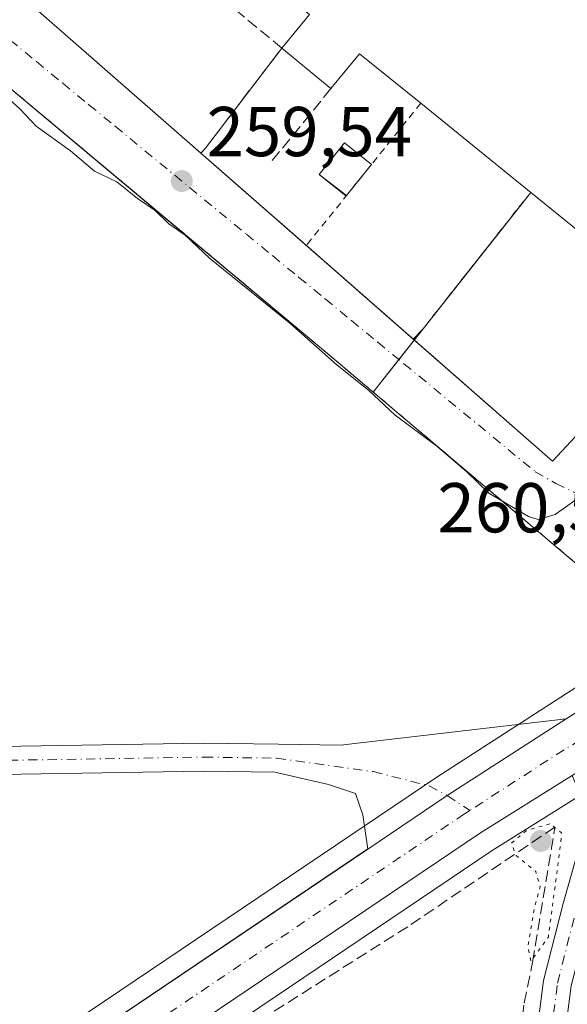
# Model space of a CAD drawing. Units: metres. Extents: x 629530 to 632986, y 4641707 to 4644091.
# Drawn here: x 630041 to 630119, y 4641978 to 4642118 of the extents above; entities that cross this region are included whole.
import ezdxf

# ---------------------------------------------------------------- set-up
doc = ezdxf.new("R2010")
doc.units = ezdxf.units.M
doc.header["$MEASUREMENT"] = 0
for name, pattern in [('DGN Style 2', [1.6480167562047852, 0.988810053722871, -0.6592067024819142]), ('DGN Style 3', [2.307223458686699, 1.648016756204785, -0.6592067024819142]), ('DGN Style 4', [2.6384748266838614, 1.318413404963828, -0.6592067024819142, 0.001648016756204785, -0.6592067024819142]), ('DGN Style 5', [1.1536117293433497, 0.4944050268614355, -0.6592067024819142])]:
    doc.linetypes.add(name, pattern=pattern)
for name, color, linetype, lineweight in [('Carretera de calzada única Cxs', 7, 'Continuous', 13), ('Carretera de calzada única eje', 7, 'DGN Style 4', 0), ('Corriente artificial lineal', 4, 'DGN Style 3', 13), ('Cultivos herbáceos CxS', 92, 'Continuous', 0), ('Cultivos leñosos CxS', 92, 'Continuous', 0), ('Curva de nivel normal', 30, 'Continuous', 0), ('Curva de nivel normal depresión', 30, 'DGN Style 5', 0), ('Edificación industrial Cxs', 135, 'Continuous', 13), ('Edificación ligera', 1, 'Continuous', 0), ('Edificación ligera Cxs', 1, 'Continuous', 0), ('Explanada', 7, 'Continuous', 0), ('Explanada Cxs', 7, 'Continuous', 0), ('Muro lineal', 1, 'DGN Style 3', 13), ('Núcleo urbano CxS', 7, 'Continuous', 0), ('Pista no pavimentada Cxs', 111, 'Continuous', 0), ('Pista no pavimentada eje', 91, 'DGN Style 4', 0), ('Punto de cota en terreno', 7, 'Continuous', 0), ('Recinto industrial CxS', 135, 'Continuous', 0), ('Rótulo de punto de cota en terreno', 7, 'Continuous', 0), ('Valla', 7, 'DGN Style 2', 0), ('Vía urbana Cxs', 4, 'Continuous', 0), ('Vía urbana eje', 4, 'DGN Style 4', 0)]:
    doc.layers.add(name, color=color, linetype=linetype, lineweight=lineweight)
doc.styles.add('Style-Arial', font='txt')

# ---------------------------------------------------------------- blocks, each defined once
blk = doc.blocks.new('*U13')
at = {"layer": 'Cultivos herbáceos CxS', "color": 92, "linetype": 'Continuous', "lineweight": 0}
for points in [[(630255.8595000004, 4642079.5667, 263.4976000000024), (630222.9512999998, 4642070.7171, 261.9728999999934), (630222.8157000003, 4642070.677300001, 261.9692000000068), (630211.7858999996, 4642067.147299999, 261.5271999999969), (630211.6705, 4642067.107899999, 261.5268000000069), (630199.6467000004, 4642062.6965, 261.2078000000038), (630199.5453000005, 4642062.657099999, 261.1998000000021), (630187.6551000001, 4642057.797300001, 260.8380999999936), (630187.5834999997, 4642057.766899999, 260.834799999997), (630176.9534999998, 4642053.096700001, 260.7543000000005), (630176.8185000002, 4642053.033500001, 260.7532000000065), (630176.0642999997, 4642052.656300001, 260.7520999999979), (630140.8205000004, 4642035.2293, 260.8273999999947), (630140.6398999998, 4642035.132099999, 260.8285999999935), (630137.6239, 4642033.358700001, 260.8503000000055), (630124.6579, 4642025.791099999, 260.5102000000043), (630124.5444999998, 4642025.7215, 260.5083000000013), (630100.2591000004, 4642010.0647, 260.7373999999982), (630085.8537, 4642000.357899999, 261.0497000000032), (630013.5740999999, 4641951.6481, 261.5999000000011)], [(630029.0394000001, 4642116.794700001, 259.8742999999959), (630059.6224999997, 4642091.223200001, 259.938599999994), (630084.7301000003, 4642070.2301, 259.9719000000041), (630091.2196000004, 4642064.747, 260.0032000000065), (630098.3000999996, 4642073.7601, 259.5953000000009), (630113.5701000001, 4642093.120100001, 259.4655000000057), (630133.4800000006, 4642076.99, 259.7241999999969), (630137.4199999999, 4642081.99, 259.6429999999964), (630155.2800000003, 4642104.800000001, 259.5310000000027), (630180.3899999997, 4642084.869999999, 259.3742000000057), (630222.8416999998, 4642139.808, 259.2568000000028), (630223.6699999999, 4642140.880000001, 259.2241999999969), (630179.3200000003, 4642176.67, 259.1316999999981), (630172.9400000004, 4642181.84, 259.1082000000025), (630147.9400000004, 4642201.92, 258.9841000000015), (630146.9655999999, 4642202.702500001, 258.9716999999946), (630139.5099999999, 4642208.689999999, 258.9465999999957), (630117.6699999999, 4642226.460000001, 258.9073000000063), (630094.2800000003, 4642245.029999999, 258.8984999999957), (630070.8300999999, 4642263.670100001, 258.9000999999989), (630062.8556000004, 4642270.1283, 258.8806999999942), (630046.5300000003, 4642283.350000001, 258.9986999999965), (630039.7677999996, 4642274.751700001, 259.0437999999995)]]:
    blk.add_polyline3d(points, dxfattribs=at)
blk = doc.blocks.new('5PATER')
at = {"layer": 'Cultivos leñosos CxS', "linetype": 'Continuous', "lineweight": 0}
h = blk.add_hatch(color=51, dxfattribs=at)
edge = h.paths.add_edge_path()
edge.add_ellipse((0, 0), major_axis=(-0.1095731443231308, -0.1110710700762829), ratio=0.9994222409660322, start_angle=0, end_angle=360)
blk = doc.blocks.new('*U28')
at = {"layer": 'Vía urbana Cxs', "color": 4, "linetype": 'Continuous', "lineweight": 0}
blk.add_polyline3d([(630036.1201, 4642125.460100001, 260.7498000000051), (630081.7301000003, 4642085.5801, 259.6521000000066), (630116.6462000003, 4642054.9332, 259.9882000000071), (630120.6149000004, 4642059.1666, 260.0486999999994), (630127.7587000001, 4642062.870800001, 260.059699999998), (630136.2253999999, 4642061.547800001, 259.9817000000039), (630141.5170999998, 4642058.108300001, 260.1025999999983), (630143.8982999995, 4642052.816600001, 260.334400000007), (630145.4857999999, 4642050.964500001, 260.3834000000061), (630150.6901000004, 4642050.7501, 260.2902000000031), (630147.4890999999, 4642047.526799999, 260.4989999999962), (630141.6123000003, 4642041.608899999, 260.6931999999942), (630138.4035, 4642036.795600001, 260.8190000000032), (630135.2622999996, 4642032.083699999, 260.9005999999936), (630134.1624999996, 4642027.864900001, 260.8902999999991), (630131.4101, 4642030.800100001, 260.9562000000006), (630129.0301000001, 4642032.800100001, 261.1373000000021), (630091.2196000004, 4642064.747, 260.241200000004), (630084.7301000003, 4642070.2301, 260.2982999999949), (629995.3300999999, 4642144.9801, 260.2209000000003)], dxfattribs=at)
blk = doc.blocks.new('*U62')
at = {"layer": 'Explanada Cxs', "color": 7, "linetype": 'Continuous', "lineweight": 0}
blk.add_polyline3d([(630078.2401999999, 4642113.620100001, 261.9358000000066), (630085.2200999996, 4642107.850099999, 261.1343999999954), (630089.2901, 4642112.800100001, 266.0406999999978), (630097.9600999998, 4642105.780099999, 264.0828000000038), (630107.0547000002, 4642098.404200001, 265.3439000000071), (630113.5702000001, 4642093.120100001, 264.7393000000012), (630107.0546000004, 4642084.859300001, 259.8411000000052), (630098.3002000004, 4642073.7601, 259.8286999999983), (630096.8982999995, 4642072.266600001, 259.8442000000068), (630084.5714999996, 4642083.086100001, 259.6346000000049), (630072.4155000001, 4642093.724500001, 259.4192999999942), (630066.7334000003, 4642098.6928, 259.6420999999973), (630067.3901000004, 4642099.380100001, 259.6520000000019)], close=True, dxfattribs=at)
blk.add_3dface([(630083.5248999996, 4642095.668299999, 259.2338000000018), (630087.4484999999, 4642092.697100001, 259.3423000000039), (630090.9643000001, 4642097.073000001, 259.2626000000019), (630087.1292000003, 4642100.154300001, 259.145199999999)], dxfattribs=at)

msp = doc.modelspace()

# ---------------------------------------------------------------- linework, layer by layer
at = {"layer": 'Carretera de calzada única Cxs', "color": 7, "linetype": 'Continuous', "lineweight": 13, "extrusion": (0.02018731637967313, -0.04165446217273609, 0.9989281145500346), "elevation": -180379.8457477527, "flags": 128}
msp.add_lwpolyline([(2591512.728481274, 3898321.264310157), (2591521.636193526, 3898322.353134347), (2591530.862874946, 3898323.066054946)], dxfattribs=at)
at = {"layer": 'Carretera de calzada única Cxs', "color": 7, "linetype": 'Continuous', "lineweight": 13, "extrusion": (-0.1322601391511622, 0.2113438409663987, 0.9684219310183371), "elevation": 897974.9787069339, "flags": 128}
msp.add_lwpolyline([(-2996689.757081063, -3486957.875832013), (-2996669.650391967, -3486957.593460568), (-2996656.0860732, -3486957.119766424)], dxfattribs=at)
at = {"layer": 'Carretera de calzada única Cxs', "color": 7, "linetype": 'Continuous', "lineweight": 13, "extrusion": (-0.5574786416449361, 0.8278867510363076, 0.06181497851058412), "elevation": 3491804.349727242, "flags": 128}
msp.add_lwpolyline([(-3115000.033343473, -215994.3463058461), (-3115049.199381034, -215995.8669138179), (-3115154.158357739, -215996.0369852751), (-3115219.463988623, -215996.3501119215), (-3115233.498061357, -215996.4527134213), (-3115283.299654061, -215996.8642314453), (-3115326.461351121, -215997.0935542703), (-3115417.172542685, -215997.8829692706)], dxfattribs=at)
at = {"layer": 'Carretera de calzada única Cxs', "color": 7, "linetype": 'Continuous', "lineweight": 13}
for points in [[(630015.2500999998, 4641949.1601, 261.7842999999993), (630090.4742000002, 4641999.853700001, 260.9953999999998), (630101.7292999999, 4642007.438300001, 260.8772999999928), (630118.6284999996, 4642018.3365, 260.8068999999959), (630126.1700999998, 4642023.200099999, 260.8573000000033), (630134.1624999996, 4642027.864900001, 260.8902999999991), (630139.1401000004, 4642030.770099999, 260.8990999999951), (630142.1501000002, 4642032.540100001, 260.9376000000047), (630158.8236999996, 4642040.784600001, 260.9389999999985), (630162.2459000006, 4642042.476700001, 260.9964000000036), (630177.1201, 4642050.0001, 261.0758999999962), (630178.1601, 4642050.350099999, 261.1312999999937), (630188.7901, 4642055.020099999, 261.5126000000019), (630200.6801000005, 4642059.880100001, 262.2802999999985), (630212.7001, 4642064.290100001, 264.1793999999936), (630223.7301000003, 4642067.8201, 264.249100000001), (630256.6401000004, 4642076.670100001, 265.7863999999972)], [(630234.4101, 4642063.890100001, 264.4979000000022), (630211.4501, 4642056.8101, 262.9701000000059), (630191.6700999998, 4642048.890100001, 261.5994000000064), (630180.3000999996, 4642043.4301, 261.2847000000039), (630158.8300999999, 4642032.7401, 260.7157000000007), (630145.0131000001, 4642025.2159, 260.688599999994), (630138.4707000004, 4642021.653100001, 260.6739999999991), (630131.8217000002, 4642018.090100001, 260.6631999999955), (630127.0159, 4642015.030099999, 260.6751999999979), (630119.4413999999, 4642010.284, 260.7140000000072), (630106.4600999998, 4642002.1501, 261.5369999999967), (630019.9301000005, 4641943.8301, 262.1101999999955)], [(630119.4414999997, 4642010.2839, 260.7140000000072), (630106.4600999998, 4642002.1501, 261.5369999999967), (630019.9301000005, 4641943.8301, 262.1101999999955), (629984.1201, 4641919.720100001, 262.4752000000008), (629877.0201000003, 4641847.5601, 262.9912999999942), (629790.0000999998, 4641788.890100001, 263.1055999999954), (629771.0301000001, 4641776.0601, 263.207699999999), (629690.3000999996, 4641721.4801, 263.8632999999973), (629685.4801000003, 4641716.720100001, 263.8708999999944), (629685.0406999999, 4641716.102800001, 263.8561999999947)]]:
    msp.add_polyline3d(points, dxfattribs=at)
at = {"layer": 'Carretera de calzada única eje', "color": 7, "linetype": 'DGN Style 4', "lineweight": 0, "extrusion": (-0.3899510257147032, 0.624754728870595, 0.6764759613599587), "elevation": 2654581.269233216, "flags": 128}
msp.add_lwpolyline([(-2992449.590427937, -2437998.239527985), (-2992439.022855312, -2437998.203681054), (-2992425.499221695, -2437997.911338466)], dxfattribs=at)
at = {"layer": 'Carretera de calzada única eje', "color": 7, "linetype": 'DGN Style 4', "lineweight": 0}
msp.add_polyline3d([(630104.9424999999, 4642005.341700001, 260.983699999997), (630104.1801000005, 4642004.850099999, 260.9755000000005), (630060.9200999998, 4641975.690099999, 261.3950999999943), (630017.5900999998, 4641946.4901, 261.8144000000029), (629999.6801000005, 4641934.440099999, 261.9674999999988), (629981.7801000001, 4641922.390100001, 262.0981000000029), (629928.2301000003, 4641886.300100001, 262.5562999999966), (629874.6801000005, 4641850.220100001, 262.9242999999988), (629831.1700999998, 4641820.890100001, 263.0121999999974), (629787.6601, 4641791.550100001, 263.1082000000025), (629743.7726999996, 4641761.880899999, 263.3459000000003)], dxfattribs=at)
at = {"layer": 'Corriente artificial lineal', "color": 4, "linetype": 'DGN Style 3', "lineweight": 13}
msp.add_polyline3d([(630112.1248000005, 4641973.742799999, 260.688599999994), (630112.6539000003, 4641977.976100001, 260.6156000000047), (630113.8446000004, 4641983.797, 260.582699999999), (630117.0196000002, 4642002.9793, 260.645199999999), (630096.1174, 4641988.823999999, 260.8181999999942), (630076.6705, 4641976.5209, 261.0850999999966)], dxfattribs=at)
at = {"layer": 'Cultivos herbáceos CxS', "color": 92, "linetype": 'Continuous', "lineweight": 0}
for points in [[(630091.2196000004, 4642064.747, 260.0032000000065), (630098.3000999996, 4642073.7601, 259.5953000000009), (630113.5701000001, 4642093.120100001, 259.4655000000057), (630133.4800000006, 4642076.99, 259.7241999999969), (630137.4199999999, 4642081.99, 259.6429999999964), (630155.2800000003, 4642104.800000001, 259.5310000000027), (630180.3899999997, 4642084.869999999, 259.3742000000057), (630222.8416999998, 4642139.808, 259.2568000000028), (630223.6699999999, 4642140.880000001, 259.2241999999969), (630179.3200000003, 4642176.67, 259.1316999999981), (630172.9400000004, 4642181.84, 259.1082000000025), (630147.9400000004, 4642201.92, 258.9841000000015), (630146.9655999999, 4642202.702500001, 258.9716999999946), (630139.5099999999, 4642208.689999999, 258.9465999999957), (630117.6699999999, 4642226.460000001, 258.9073000000063), (630094.2800000003, 4642245.029999999, 258.8984999999957), (630070.8300999999, 4642263.670100001, 258.9000999999989), (630062.8556000004, 4642270.1283, 258.8806999999942), (630046.5300000003, 4642283.350000001, 258.9986999999965), (630039.7677999996, 4642274.751700001, 259.0437999999995)], [(630029.0394000001, 4642116.794700001, 259.8742999999959), (630059.6224999997, 4642091.223200001, 259.938599999994), (630084.7301000003, 4642070.2301, 259.9719000000041), (630091.2196000004, 4642064.747, 260.0032000000065)], [(630013.5740999999, 4641951.6481, 261.5999000000011), (630085.8537, 4642000.357899999, 261.0497000000032), (630100.2591000004, 4642010.0647, 260.7373999999982), (630124.5444999998, 4642025.7215, 260.5083000000013), (630124.6579, 4642025.791099999, 260.5102000000043), (630137.6239, 4642033.358700001, 260.8503000000055), (630140.6398999998, 4642035.132099999, 260.8285999999935), (630140.8205000004, 4642035.2293, 260.8273999999947), (630176.0642999997, 4642052.656300001, 260.7520999999979), (630176.8185000002, 4642053.033500001, 260.7532000000065), (630176.9534999998, 4642053.096700001, 260.7543000000005), (630187.5834999997, 4642057.766899999, 260.834799999997), (630187.6551000001, 4642057.797300001, 260.8380999999936), (630199.5453000005, 4642062.657099999, 261.1998000000021), (630199.6467000004, 4642062.6965, 261.2078000000038), (630211.6705, 4642067.107899999, 261.5268000000069), (630211.7858999996, 4642067.147299999, 261.5271999999969), (630222.8157000003, 4642070.677300001, 261.9692000000068), (630222.9512999998, 4642070.7171, 261.9728999999934), (630255.8595000004, 4642079.5667, 263.4976000000024), (630303.4688999997, 4642092.4265, 263.8165000000009), (630308.1668999996, 4642093.6919, 261.5935999999929)], [(630319.7955, 4642084.5075, 261.4869000000036), (630319.5054000001, 4642084.430000001, 261.5792999999976), (630311.7796999998, 4642082.365900001, 265.4422999999952), (630309.8273, 4642081.826900001, 266.0884999999981), (630309.6701999997, 4642081.784299999, 266.1367000000027), (630309.6037, 4642081.7597, 266.1560000000027), (630256.4390000004, 4642066.981100001, 265.3699999999953), (630235.2592000002, 4642061.012499999, 263.9336999999941), (630212.4512999998, 4642053.979499999, 262.4977000000072), (630192.8783, 4642046.142300001, 261.2684000000008), (630181.6180999996, 4642040.735099999, 260.8359999999957), (630160.2165000001, 4642030.079100001, 260.649900000004), (630139.8444999997, 4642018.985300001, 260.6287000000011), (630133.2549000002, 4642015.3991, 260.6414999999979), (630108.0954, 4641999.6347, 260.7173999999941), (630021.6061000006, 4641941.3421, 261.5338999999949), (629985.7959000003, 4641917.231899999, 261.9263999999966), (629878.6969, 4641845.0725, 262.8034000000043), (629791.6788999997, 4641786.404100001, 262.9342000000034), (629772.7106999997, 4641773.574899999, 263.0993000000017), (629770.5503000002, 4641772.114700001, 263.1009999999951), (629692.2106999997, 4641719.1505, 263.6818999999959), (629689.2023999998, 4641716.1797, 263.686600000001)], [(629791.6788999997, 4641786.404100001, 262.9342000000034), (629878.6969, 4641845.0725, 262.8034000000043), (629985.7959000003, 4641917.231899999, 261.9263999999966), (630021.6061000006, 4641941.3421, 261.5338999999949), (630108.0954, 4641999.6347, 260.7173999999941), (630133.2549000002, 4642015.3991, 260.6414999999979), (630139.8444999997, 4642018.985300001, 260.6287000000011), (630160.2165000001, 4642030.079100001, 260.649900000004), (630181.6180999996, 4642040.735099999, 260.8359999999957), (630192.8783, 4642046.142300001, 261.2684000000008), (630212.4512999998, 4642053.979499999, 262.4977000000072), (630235.2592000002, 4642061.012499999, 263.9336999999941), (630256.4390000004, 4642066.981100001, 265.3699999999953), (630309.6037, 4642081.7597, 266.1560000000027), (630309.6701999997, 4642081.784299999, 266.1367000000027), (630309.8273, 4642081.826900001, 266.0884999999981), (630311.7796999998, 4642082.365900001, 265.4422999999952), (630319.5054000001, 4642084.430000001, 261.5792999999976), (630319.7955, 4642084.5075, 261.4869000000036), (630320.5636999998, 4642083.900800001, 261.3763999999938), (630346.4589000001, 4642063.4487, 260.2988999999943)]]:
    msp.add_polyline3d(points, dxfattribs=at)
at = {"layer": 'Curva de nivel normal', "color": 30, "linetype": 'Continuous', "lineweight": 0, "elevation": 260, "flags": 128}
msp.add_lwpolyline([(630122.75, 4642051.4301), (630117.04, 4642047.350099999), (630114.6500000004, 4642046.640100001), (630113.2599999999, 4642047.0701), (630107.6100000005, 4642050.420100001), (630104.5700000003, 4642053.390100001), (630100.2699999996, 4642057.0801), (630094.3399999999, 4642061.4901), (630090.5599999997, 4642065.040100001), (630086.0999999996, 4642068.5801), (630079.4000000004, 4642074.540100001), (630067.9600000001, 4642083.7601), (630064.5099999999, 4642087.050100001), (630062.2199999997, 4642088.6601), (630060.25, 4642090.550100001), (630057.75, 4642092.2501), (630054.8200000003, 4642094.620100001), (630051.6600000003, 4642096.140100001), (630048.2300000006, 4642099.040100001), (630043.3600000005, 4642102.5001), (630041.1100000005, 4642104.920100001), (630038.9600000001, 4642106.9001)], dxfattribs=at)
at = {"layer": 'Curva de nivel normal depresión', "color": 30, "linetype": 'DGN Style 5', "lineweight": 0, "elevation": 260, "flags": 128}
msp.add_lwpolyline([(630116.3099999997, 4642003.440099999), (630112.9699999997, 4642002.4901), (630110.8300000001, 4642000.6601), (630111.5199999996, 4641998.940099999), (630114.2800000003, 4641996.6601), (630114.9299999997, 4641994.520099999), (630114.0899999999, 4641991.450099999), (630113.1699999999, 4641985.9801), (630113.5999999996, 4641983.920100001), (630116.0800000001, 4641987.3301), (630117.8200000003, 4642000.5701), (630117.9400000004, 4642002.1801), (630116.3099999997, 4642003.440099999)], dxfattribs=at)
at = {"layer": 'Edificación industrial Cxs', "color": 135, "linetype": 'Continuous', "lineweight": 13, "elevation": 266.9260000000071, "flags": 128}
msp.add_lwpolyline([(630173.6201, 4642128.190099999), (630155.2801000001, 4642104.800100001), (630137.4200999998, 4642081.9901), (630133.4801000003, 4642076.9901), (630113.5702000001, 4642093.120100001), (630107.0547000002, 4642098.404200001), (630097.9600999998, 4642105.780099999), (630089.2901, 4642112.800100001), (630085.2200999996, 4642107.850099999), (630078.2401999999, 4642113.620100001), (630082.1700999998, 4642118.370100001)], dxfattribs=at)
at = {"layer": 'Edificación industrial Cxs', "color": 135, "linetype": 'Continuous', "lineweight": 13, "extrusion": (0.0679403484325601, -0.05616352821400954, 0.9961073070474971), "elevation": -217648.8279318048, "flags": 128}
msp.add_lwpolyline([(3979336.524123475, 2462454.580335744), (3979336.524123475, 2462463.671768303)], dxfattribs=at)
at = {"layer": 'Edificación industrial Cxs', "color": 135, "linetype": 'Continuous', "lineweight": 13, "extrusion": (-0.2720999272595548, -0.5552488351343651, 0.785913710700657), "elevation": -2748765.889787351, "flags": 128}
msp.add_lwpolyline([(-1476956.236609185, 3494145.953016633), (-1476967.111193334, 3494149.119417117), (-1476968.587684826, 3494141.184736747)], dxfattribs=at)
at = {"layer": 'Edificación industrial Cxs', "color": 135, "linetype": 'Continuous', "lineweight": 13, "extrusion": (0.6298955858407025, 0.7766798235679542, 5.099852716965692e-05), "elevation": 4002325.835453902, "flags": 128}
msp.add_lwpolyline([(2434637.472047838, 60.62657721762579), (2434645.860936505, 61.23117721841803), (2434657.570575695, 59.97007721677465)], dxfattribs=at)
at = {"layer": 'Edificación industrial Cxs', "color": 135, "linetype": 'Continuous', "lineweight": 13}
for points in [[(630078.2401999999, 4642113.620100001, 261.9358000000066), (630082.1700999998, 4642118.370100001, 264.8533000000025), (630073.7600999996, 4642125.190099999, 264.5133999999962), (630073.6966000004, 4642125.241599999, 264.5212000000029)], [(630155.2801000001, 4642104.800100001, 263.6177000000025), (630137.4200999998, 4642081.9901, 262.9931999999972), (630133.4801000003, 4642076.9901, 262.5237999999954), (630113.5702000001, 4642093.120100001, 264.7393000000012)]]:
    msp.add_polyline3d(points, dxfattribs=at)
at = {"layer": 'Edificación ligera', "color": 1, "linetype": 'Continuous', "lineweight": 0, "extrusion": (-0.008956174731949974, 0.02693825964022883, 0.99959697733723), "elevation": 119665.9695656232, "flags": 128}
msp.add_lwpolyline([(-2062442.417344537, -4204529.562277822), (-2062447.252859482, -4204532.683306448), (-2062449.919974241, -4204528.547767389)], dxfattribs=at)
at = {"layer": 'Edificación ligera', "color": 1, "linetype": 'Continuous', "lineweight": 0, "extrusion": (0.008891996059983205, 0.01106732054063644, 0.9998992183325878), "elevation": 57237.57913071068, "flags": 128}
msp.add_lwpolyline([(630063.745364523, 4641747.888670523), (630060.2289948001, 4641743.512502505)], dxfattribs=at)
at = {"layer": 'Edificación ligera', "color": 1, "linetype": 'Continuous', "lineweight": 0, "extrusion": (-0.01780629862142732, 0.01430679216224355, 0.9997390916771391), "elevation": 55453.20868655225, "flags": 128}
msp.add_lwpolyline([(-4013385.558761552, -2415718.326506039), (-4013385.558761552, -2415723.247305614)], dxfattribs=at)
at = {"layer": 'Edificación ligera', "color": 1, "linetype": 'Continuous', "lineweight": 0, "extrusion": (0.01729466313019822, 0.02149144955841572, 0.9996194336961898), "elevation": 110921.6948126478, "flags": 128}
msp.add_lwpolyline([(2419412.749038675, -4010009.126659668), (2419412.749038675, -4010008.985283643)], dxfattribs=at)
at = {"layer": 'Edificación ligera Cxs', "color": 1, "linetype": 'Continuous', "lineweight": 0, "elevation": 259.3462, "flags": 128}
msp.add_lwpolyline([(630087.4484999999, 4642092.697100001), (630087.3598999997, 4642092.586999999), (630083.5248999996, 4642095.668299999), (630087.1292000003, 4642100.154300001), (630090.9643000001, 4642097.073000001)], close=True, dxfattribs=at)
at = {"layer": 'Explanada', "color": 7, "linetype": 'Continuous', "lineweight": 0, "extrusion": (-0.07669293645569969, -0.1006541336187831, 0.9919611579508818), "elevation": -515310.6448894194, "flags": 128}
msp.add_lwpolyline([(-2312241.551052543, 4041542.476216376), (-2312241.551052543, 4041560.523875848)], dxfattribs=at)
at = {"layer": 'Explanada', "color": 7, "linetype": 'Continuous', "lineweight": 0, "extrusion": (0.0679403484325601, -0.05616352821400954, 0.9961073070474971), "elevation": -217648.8279318048, "flags": 128}
msp.add_lwpolyline([(3979336.524123475, 2462454.580335744), (3979336.524123475, 2462463.671768303)], dxfattribs=at)
at = {"layer": 'Explanada', "color": 7, "linetype": 'Continuous', "lineweight": 0, "extrusion": (-0.2720999272595548, -0.5552488351343651, 0.785913710700657), "elevation": -2748765.889787351, "flags": 128}
msp.add_lwpolyline([(-1476956.236609185, 3494145.953016633), (-1476967.111193334, 3494149.119417117), (-1476968.587684826, 3494141.184736747)], dxfattribs=at)
at = {"layer": 'Explanada', "color": 7, "linetype": 'Continuous', "lineweight": 0, "extrusion": (0.6298955858407025, 0.7766798235679542, 5.099852716965692e-05), "elevation": 4002325.835453902, "flags": 128}
msp.add_lwpolyline([(2434637.472047838, 60.62657721762579), (2434645.860936505, 61.23117721841803), (2434657.570575695, 59.97007721677465)], dxfattribs=at)
at = {"layer": 'Explanada', "color": 7, "linetype": 'Continuous', "lineweight": 0, "extrusion": (-0.008956174731949974, 0.02693825964022883, 0.99959697733723), "elevation": 119665.9695656232, "flags": 128}
msp.add_lwpolyline([(-2062442.417344537, -4204529.562277822), (-2062447.252859482, -4204532.683306448), (-2062449.919974241, -4204528.547767389)], dxfattribs=at)
at = {"layer": 'Explanada', "color": 7, "linetype": 'Continuous', "lineweight": 0, "extrusion": (0.008891996059983205, 0.01106732054063644, 0.9998992183325878), "elevation": 57237.57913071068, "flags": 128}
msp.add_lwpolyline([(630063.745364523, 4641747.888670523), (630060.2289948001, 4641743.512502505)], dxfattribs=at)
at = {"layer": 'Explanada', "color": 7, "linetype": 'Continuous', "lineweight": 0, "extrusion": (-0.01757061682834369, 0.01330559095977097, 0.9997570878335811), "elevation": 50954.04080161043, "flags": 128}
msp.add_lwpolyline([(-4081114.923084563, -2299556.952872589), (-4081114.923084562, -2299552.030023958)], dxfattribs=at)
at = {"layer": 'Explanada', "color": 7, "linetype": 'Continuous', "lineweight": 0, "extrusion": (-0.7851649891142711, 0.619286637675373, 1.630699613669377e-05), "elevation": 2380043.129952976, "flags": 128}
msp.add_lwpolyline([(-4035029.908890027, 225.9279459047325), (-4035019.387853583, 221.0297459040853), (-4035005.251588875, 221.0173459040768)], dxfattribs=at)
at = {"layer": 'Explanada', "color": 7, "linetype": 'Continuous', "lineweight": 0}
msp.add_polyline3d([(630098.3002000004, 4642073.7601, 259.8286999999983), (630096.8982999995, 4642072.266600001, 259.8442000000068), (630084.5714999996, 4642083.086100001, 259.6346000000049), (630072.4155000001, 4642093.724500001, 259.4192999999942), (630066.7334000003, 4642098.6928, 259.6420999999973), (630067.3901000004, 4642099.380100001, 259.6520000000019)], dxfattribs=at)
at = {"layer": 'Muro lineal', "color": 1, "linetype": 'DGN Style 3', "lineweight": 13, "extrusion": (-0.08476342007760848, -0.0944972563680002, 0.9919099914587349), "elevation": -491814.7706581911, "flags": 128}
msp.add_lwpolyline([(-2630642.775426335, 3845010.787738543), (-2630631.938196752, 3845011.229668575), (-2630630.506565039, 3844993.238941155)], dxfattribs=at)
at = {"layer": 'Muro lineal', "color": 1, "linetype": 'DGN Style 3', "lineweight": 13, "extrusion": (-0.08869221886611478, -0.1087635622344616, 0.9901031147525371), "elevation": -560517.2923160384, "flags": 128}
msp.add_lwpolyline([(-2445376.365443755, 3956276.979823766), (-2445376.365443755, 3956263.491326853)], dxfattribs=at)
at = {"layer": 'Núcleo urbano CxS', "color": 7, "linetype": 'Continuous', "lineweight": 0}
for points in [[(630039.7677999996, 4642274.751700001, 259.0437999999995), (630046.5300000003, 4642283.350000001, 258.9986999999965), (630062.8556000004, 4642270.1283, 258.8806999999942), (630070.8300999999, 4642263.670100001, 258.9000999999989), (630094.2800000003, 4642245.029999999, 258.8984999999957), (630117.6699999999, 4642226.460000001, 258.9073000000063), (630139.5099999999, 4642208.689999999, 258.9465999999957), (630146.9655999999, 4642202.702500001, 258.9716999999946), (630147.9400000004, 4642201.92, 258.9841000000015), (630172.9400000004, 4642181.84, 259.1082000000025), (630179.3200000003, 4642176.67, 259.1316999999981), (630223.6699999999, 4642140.880000001, 259.2241999999969), (630222.8416999998, 4642139.808, 259.2568000000028), (630180.3899999997, 4642084.869999999, 259.3742000000057), (630155.2800000003, 4642104.800000001, 259.5310000000027), (630137.4199999999, 4642081.99, 259.6429999999964), (630133.4800000006, 4642076.99, 259.7241999999969), (630113.5701000001, 4642093.120100001, 259.4655000000057), (630098.3000999996, 4642073.7601, 259.5953000000009), (630091.2196000004, 4642064.747, 260.0032000000065), (630084.7301000003, 4642070.2301, 259.9719000000041), (630059.6224999997, 4642091.223200001, 259.938599999994), (630029.0394000001, 4642116.794700001, 259.8742999999959)], [(630091.2196000004, 4642064.747, 260.0032000000065), (630098.3000999996, 4642073.7601, 259.5953000000009), (630113.5701000001, 4642093.120100001, 259.4655000000057), (630133.4800000006, 4642076.99, 259.7241999999969), (630137.4199999999, 4642081.99, 259.6429999999964), (630155.2800000003, 4642104.800000001, 259.5310000000027), (630180.3899999997, 4642084.869999999, 259.3742000000057), (630222.8416999998, 4642139.808, 259.2568000000028), (630223.6699999999, 4642140.880000001, 259.2241999999969), (630179.3200000003, 4642176.67, 259.1316999999981), (630172.9400000004, 4642181.84, 259.1082000000025), (630147.9400000004, 4642201.92, 258.9841000000015), (630146.9655999999, 4642202.702500001, 258.9716999999946), (630139.5099999999, 4642208.689999999, 258.9465999999957), (630117.6699999999, 4642226.460000001, 258.9073000000063), (630094.2800000003, 4642245.029999999, 258.8984999999957), (630070.8300999999, 4642263.670100001, 258.9000999999989), (630062.8556000004, 4642270.1283, 258.8806999999942), (630046.5300000003, 4642283.350000001, 258.9986999999965), (630039.7677999996, 4642274.751700001, 259.0437999999995)], [(630029.0394000001, 4642116.794700001, 259.8742999999959), (630059.6224999997, 4642091.223200001, 259.938599999994), (630084.7301000003, 4642070.2301, 259.9719000000041), (630091.2196000004, 4642064.747, 260.0032000000065)], [(630013.5740999999, 4641951.6481, 261.5999000000011), (630085.8537, 4642000.357899999, 261.0497000000032), (630100.2591000004, 4642010.0647, 260.7373999999982), (630124.5444999998, 4642025.7215, 260.5083000000013), (630124.6579, 4642025.791099999, 260.5102000000043), (630137.6239, 4642033.358700001, 260.8503000000055), (630140.6398999998, 4642035.132099999, 260.8285999999935), (630140.8205000004, 4642035.2293, 260.8273999999947), (630176.0642999997, 4642052.656300001, 260.7520999999979), (630176.8185000002, 4642053.033500001, 260.7532000000065), (630176.9534999998, 4642053.096700001, 260.7543000000005), (630187.5834999997, 4642057.766899999, 260.834799999997), (630187.6551000001, 4642057.797300001, 260.8380999999936), (630199.5453000005, 4642062.657099999, 261.1998000000021), (630199.6467000004, 4642062.6965, 261.2078000000038), (630211.6705, 4642067.107899999, 261.5268000000069), (630211.7858999996, 4642067.147299999, 261.5271999999969), (630222.8157000003, 4642070.677300001, 261.9692000000068), (630222.9512999998, 4642070.7171, 261.9728999999934), (630255.8595000004, 4642079.5667, 263.4976000000024), (630303.4688999997, 4642092.4265, 263.8165000000009), (630308.1668999996, 4642093.6919, 261.5935999999929)], [(630319.7955, 4642084.5075, 261.4869000000036), (630319.5054000001, 4642084.430000001, 261.5792999999976), (630311.7796999998, 4642082.365900001, 265.4422999999952), (630309.8273, 4642081.826900001, 266.0884999999981), (630309.6701999997, 4642081.784299999, 266.1367000000027), (630309.6037, 4642081.7597, 266.1560000000027), (630256.4390000004, 4642066.981100001, 265.3699999999953), (630235.2592000002, 4642061.012499999, 263.9336999999941), (630212.4512999998, 4642053.979499999, 262.4977000000072), (630192.8783, 4642046.142300001, 261.2684000000008), (630181.6180999996, 4642040.735099999, 260.8359999999957), (630160.2165000001, 4642030.079100001, 260.649900000004), (630139.8444999997, 4642018.985300001, 260.6287000000011), (630133.2549000002, 4642015.3991, 260.6414999999979), (630108.0954, 4641999.6347, 260.7173999999941), (630021.6061000006, 4641941.3421, 261.5338999999949), (629985.7959000003, 4641917.231899999, 261.9263999999966), (629878.6969, 4641845.0725, 262.8034000000043), (629791.6788999997, 4641786.404100001, 262.9342000000034), (629772.7106999997, 4641773.574899999, 263.0993000000017), (629770.5503000002, 4641772.114700001, 263.1009999999951), (629692.2106999997, 4641719.1505, 263.6818999999959), (629689.2023999998, 4641716.1797, 263.686600000001)], [(630013.5740999999, 4641951.6481, 261.5999000000011), (630085.8537, 4642000.357899999, 261.0497000000032), (630100.2591000004, 4642010.0647, 260.7373999999982), (630124.5444999998, 4642025.7215, 260.5083000000013), (630124.6579, 4642025.791099999, 260.5102000000043), (630137.6239, 4642033.358700001, 260.8503000000055), (630140.6398999998, 4642035.132099999, 260.8285999999935), (630140.8205000004, 4642035.2293, 260.8273999999947), (630176.0642999997, 4642052.656300001, 260.7520999999979), (630176.8185000002, 4642053.033500001, 260.7532000000065), (630176.9534999998, 4642053.096700001, 260.7543000000005), (630187.5834999997, 4642057.766899999, 260.834799999997), (630187.6551000001, 4642057.797300001, 260.8380999999936), (630199.5453000005, 4642062.657099999, 261.1998000000021), (630199.6467000004, 4642062.6965, 261.2078000000038), (630211.6705, 4642067.107899999, 261.5268000000069), (630211.7858999996, 4642067.147299999, 261.5271999999969), (630222.8157000003, 4642070.677300001, 261.9692000000068), (630222.9512999998, 4642070.7171, 261.9728999999934), (630255.8595000004, 4642079.5667, 263.4976000000024)], [(630235.2592000002, 4642061.012499999, 263.9336999999941), (630212.4512999998, 4642053.979499999, 262.4977000000072), (630192.8783, 4642046.142300001, 261.2684000000008), (630181.6180999996, 4642040.735099999, 260.8359999999957), (630160.2165000001, 4642030.079100001, 260.649900000004), (630139.8444999997, 4642018.985300001, 260.6287000000011), (630133.2549000002, 4642015.3991, 260.6414999999979), (630108.0954, 4641999.6347, 260.7173999999941), (630021.6061000006, 4641941.3421, 261.5338999999949)]]:
    msp.add_polyline3d(points, dxfattribs=at)
at = {"layer": 'Pista no pavimentada Cxs', "color": 111, "linetype": 'Continuous', "lineweight": 0, "extrusion": (-0.1322601391511622, 0.2113438409663987, 0.9684219310183371), "elevation": 897974.9787069339, "flags": 128}
msp.add_lwpolyline([(-2996689.757081063, -3486957.875832013), (-2996669.650391967, -3486957.593460568), (-2996656.0860732, -3486957.119766424)], dxfattribs=at)
at = {"layer": 'Pista no pavimentada Cxs', "color": 111, "linetype": 'Continuous', "lineweight": 0}
for points in [[(629872.2127, 4642011.149300001, 261.2581999999966), (629877.2244999995, 4642010.763699999, 261.1711000000068), (629925.2166999998, 4642011.5557, 261.1288000000059), (629974.2637, 4642013.142899999, 260.8524000000034), (630009.3633000003, 4642013.960899999, 260.7223999999987), (630067.1873000005, 4642014.914100001, 260.6940000000032), (630077.7484999998, 4642014.751499999, 260.7067999999999), (630086.5563000003, 4642014.5867, 261.0160000000033), (630118.6284999996, 4642018.3365, 260.8068999999959), (630101.7292999999, 4642007.438300001, 260.8772999999928), (630090.4742000002, 4641999.853700001, 260.9953999999998), (630089.7538999999, 4642004.699300001, 260.8932000000059), (630088.6955000004, 4642007.7421, 260.7835000000051), (630084.8481000002, 4642009.0197, 260.8378999999986), (630077.2654999997, 4642010.758500001, 260.9787000000069), (630067.1895000003, 4642010.9135, 261.1113000000041), (630009.4429000001, 4642009.9617, 261.1867999999959), (629974.3749000002, 4642009.144500001, 261.296199999997), (629925.3142999997, 4642007.556700001, 261.5274000000064), (629877.1039000005, 4642006.7611, 261.5439999999944), (629865.2799000005, 4642007.670700001, 261.5154000000039)], [(629870.5669, 4642011.398700001, 261.257500000007), (629872.2127, 4642011.149300001, 261.2581999999966), (629877.2244999995, 4642010.763699999, 261.1711000000068), (629925.2166999998, 4642011.5557, 261.1288000000059), (629974.2637, 4642013.142899999, 260.8524000000034), (630009.3633000003, 4642013.960899999, 260.7223999999987), (630067.1873000005, 4642014.914100001, 260.6940000000032), (630077.7484999998, 4642014.751499999, 260.7067999999999), (630086.5563000003, 4642014.5867, 261.0160000000033), (630118.6284999996, 4642018.3365, 260.8068999999959)], [(630114.1061000006, 4641971.196699999, 260.671199999997), (630115.4061000004, 4641981.163100001, 261.0385999999999), (630118.1935000002, 4641992.0985, 263.001099999994), (630121.7777000006, 4642004.822100001, 260.8549999999959), (630119.4413999999, 4642010.284, 260.7140000000072), (630127.0159, 4642015.030099999, 260.6751999999979), (630126.7427000003, 4642011.497500001, 260.6438000000053), (630126.3375000004, 4642006.256899999, 260.603099999993), (630122.0573000005, 4641991.062100001, 260.7985999999946), (630119.3415000001, 4641980.4077, 260.4492999999929), (630118.1013000002, 4641970.900699999, 260.372199999998)], [(630090.4742999999, 4641999.853700001, 260.9953999999998), (630089.7538999999, 4642004.699300001, 260.8932000000059), (630088.6955000004, 4642007.7421, 260.7835000000051), (630084.8481000002, 4642009.0197, 260.8378999999986), (630077.2654999997, 4642010.758500001, 260.9787000000069), (630067.1895000003, 4642010.9135, 261.1113000000041), (630009.4429000001, 4642009.9617, 261.1867999999959), (629974.3749000002, 4642009.144500001, 261.296199999997), (629925.3142999997, 4642007.556700001, 261.5274000000064), (629877.1039000005, 4642006.7611, 261.5439999999944), (629865.2799000005, 4642007.670700001, 261.5154000000039), (629863.1413000004, 4642007.704299999, 261.5286000000052), (629861.0144999997, 4642007.4769, 261.5466000000015)], [(629957.1109999996, 4641721.1216, 263.6456000000035), (630043.3258999997, 4641779.308900001, 263.3594000000012), (630100.2281, 4641818.3465, 263.0160000000033), (630111.6231000006, 4641825.705700001, 263.1426999999967), (630112.6816999996, 4641826.5277, 263.1848000000027), (630113.5827000003, 4641827.520099999, 263.1809000000067), (630114.2988999998, 4641828.6533, 263.1502000000037), (630114.8086999999, 4641829.892899999, 263.1189000000013), (630115.0730999997, 4641831.0351, 263.0915999999997), (630115.1621000003, 4641832.204299999, 263.0651999999973), (630115.1621000003, 4641849.529899999, 262.2114000000001), (630114.3154999996, 4641888.2543, 261.5323000000063), (630113.6801000005, 4641947.772700001, 260.7366999999941), (630114.1061000006, 4641971.196699999, 260.671199999997), (630115.4061000004, 4641981.163100001, 261.0385999999999), (630118.1935000002, 4641992.0985, 263.001099999994), (630121.7777000006, 4642004.822100001, 260.8549999999959), (630119.4414999997, 4642010.2839, 260.7140000000072)]]:
    msp.add_polyline3d(points, dxfattribs=at)
at = {"layer": 'Pista no pavimentada eje', "color": 91, "linetype": 'DGN Style 4', "lineweight": 0}
for points in [[(630115.6586999996, 4641826.8839, 263.1637999999948), (630116.6111000003, 4641829.4769, 263.1135999999969), (630117.1621000003, 4641831.983300001, 263.054099999994), (630117.1621000003, 4641849.551700001, 262.1520000000019), (630116.3152999999, 4641888.286699999, 261.4517000000051), (630115.6803000001, 4641947.7653, 260.6803000000073), (630116.1037, 4641971.048699999, 260.5353999999934), (630117.3737000005, 4641980.785300001, 260.6867000000057), (630120.1255000001, 4641991.5803, 261.8585000000021), (630124.3586999997, 4642006.608700001, 260.6499999999942), (630125.2619000003, 4642018.2861, 260.7419999999984)], [(629859.6416999997, 4642010.110300001, 261.4716000000044), (629877.1640999997, 4642008.762499999, 261.392200000002), (629925.2654999997, 4642009.556100001, 261.3282000000036), (629974.3192999996, 4642011.1437, 261.0774999999995), (630009.4030999999, 4642011.961300001, 260.9342000000034), (630067.1882999997, 4642012.913699999, 260.8901000000042), (630077.5071, 4642012.755100001, 260.7972000000009), (630091.2178999997, 4642010.8509, 260.7451000000001), (630099.1555000005, 4642008.840100001, 260.8380000000034), (630101.7292999999, 4642007.438300001, 260.8772999999928), (630104.9424999999, 4642005.341700001, 260.983699999997)]]:
    msp.add_polyline3d(points, dxfattribs=at)
at = {"layer": 'Recinto industrial CxS', "color": 135, "linetype": 'Continuous', "lineweight": 0, "extrusion": (-0.7851649891142711, 0.619286637675373, 1.630699613669377e-05), "elevation": 2380043.129952976, "flags": 128}
msp.add_lwpolyline([(-4035029.908890027, 225.9279459047325), (-4035019.387853583, 221.0297459040853), (-4035005.251588875, 221.0173459040768)], dxfattribs=at)
msp.add_lwpolyline([(-4035029.908890027, 225.9279459047325), (-4035019.387853583, 221.0297459040853), (-4035005.251588875, 221.0173459040768)], dxfattribs=at)
at = {"layer": 'Recinto industrial CxS', "color": 135, "linetype": 'Continuous', "lineweight": 0, "extrusion": (0.005423602827434139, 0.006903467921713939, 0.999961462588946), "elevation": 35723.6289024811, "flags": 128}
msp.add_lwpolyline([(630087.6231308309, 4641937.756923309), (630086.3564518329, 4641936.14468489)], dxfattribs=at)
at = {"layer": 'Recinto industrial CxS', "color": 135, "linetype": 'Continuous', "lineweight": 0, "extrusion": (-0.02046702711865499, -0.02605329948021573, 0.9994510124999216), "elevation": -133577.8049046725, "flags": 128}
msp.add_lwpolyline([(-2372187.24584741, 4037417.591265049), (-2372187.24584741, 4037414.062864354)], dxfattribs=at)
at = {"layer": 'Recinto industrial CxS', "color": 135, "linetype": 'Continuous', "lineweight": 0, "extrusion": (0.0534805948327692, 0.06807798014423991, 0.996245559385744), "elevation": 349979.3090375242, "flags": 128}
msp.add_lwpolyline([(2372176.102278824, -4024440.668883316), (2372176.102278824, -4024434.761690831)], dxfattribs=at)
at = {"layer": 'Recinto industrial CxS', "color": 135, "linetype": 'Continuous', "lineweight": 0}
for points in [[(630039.7677999996, 4642274.751700001, 259.2544000000053), (630046.5300000003, 4642283.350000001, 259.1034000000073), (630062.8556000004, 4642270.1283, 259.3332999999984), (630070.8300999999, 4642263.670100001, 259.6290000000009), (630094.2800000003, 4642245.029999999, 259.1347999999998), (630117.6699999999, 4642226.460000001, 259.1543999999994), (630139.5099999999, 4642208.689999999, 259.1652999999933), (630146.9655999999, 4642202.702500001, 259.5927999999985), (630147.9400000004, 4642201.92, 259.6009999999951), (630172.9400000004, 4642181.84, 259.4980000000069), (630179.3200000003, 4642176.67, 259.5243999999948), (630223.6699999999, 4642140.880000001, 259.7942999999942), (630222.8416999998, 4642139.808, 260.0072999999975), (630180.3899999997, 4642084.869999999, 260.2060000000056), (630155.2800000003, 4642104.800000001, 263.6177000000025), (630137.4199999999, 4642081.99, 262.9931999999972), (630133.4800000006, 4642076.99, 262.5237999999954), (630113.5700000003, 4642093.119999999, 264.7391999999964), (630098.3000999996, 4642073.7601, 259.8286999999983), (630091.2196000004, 4642064.747, 260.241200000004), (630084.7301000003, 4642070.2301, 260.2982999999949), (629995.3300999999, 4642144.9801, 260.2209000000003)], [(630091.2196000004, 4642064.747, 260.241200000004), (630084.7301000003, 4642070.2301, 260.2982999999949), (629995.3300999999, 4642144.9801, 260.2209000000003), (629988.5100999996, 4642150.690099999, 260.2140000000072), (629977.5601000005, 4642159.850099999, 260.2593000000052), (629934.9935, 4642195.4575, 260.3274999999995)], [(630155.2801000001, 4642104.800100001, 263.6177000000025), (630137.4200999998, 4642081.9901, 262.9931999999972), (630133.4801000003, 4642076.9901, 262.5237999999954), (630113.5702000001, 4642093.120100001, 264.7393000000012)]]:
    msp.add_polyline3d(points, dxfattribs=at)
at = {"layer": 'Valla', "color": 7, "linetype": 'DGN Style 2', "lineweight": 0, "extrusion": (-0.1055644448607706, -0.1313864316802019, 0.9856945538814654), "elevation": -676165.3503175058, "flags": 128}
msp.add_lwpolyline([(-2416348.086007242, 3956037.402373602), (-2416348.086007242, 3956011.113896992)], dxfattribs=at)
at = {"layer": 'Valla', "color": 7, "linetype": 'DGN Style 2', "lineweight": 0, "extrusion": (-0.1209561236218606, -0.1533536708206065, 0.9807406730651169), "elevation": -787838.4746380508, "flags": 128}
msp.add_lwpolyline([(-2380056.230305449, 3957362.075354613), (-2380056.23030545, 3957336.933844906)], dxfattribs=at)
at = {"layer": 'Valla', "color": 7, "linetype": 'DGN Style 2', "lineweight": 0}
msp.add_polyline3d([(629946.4600999998, 4642230.030099999, 259.8684000000067), (629928.1700999998, 4642218.5801, 260.0170000000071), (629921.4101, 4642206.8201, 260.5053000000044), (629977.5601000005, 4642159.850099999, 260.2593000000052), (629988.5100999996, 4642150.690099999, 260.2140000000072), (629995.3300999999, 4642144.9801, 260.2209000000003), (630084.7301000003, 4642070.2301, 260.2982999999949), (630129.0301000001, 4642032.800100001, 261.1373000000021), (630131.4101, 4642030.800100001, 260.9562000000006), (630132.7100999998, 4642031.710100001, 260.8843999999954)], dxfattribs=at)
at = {"layer": 'Vía urbana Cxs', "color": 4, "linetype": 'Continuous', "lineweight": 0, "extrusion": (0.02049860786944762, -0.01792333353257137, 0.9996292118533227), "elevation": -70026.84643483063, "flags": 128}
msp.add_lwpolyline([(3909361.152718413, 2580361.59991663), (3909361.152718413, 2580320.919583722)], dxfattribs=at)
at = {"layer": 'Vía urbana Cxs', "color": 4, "linetype": 'Continuous', "lineweight": 0, "extrusion": (0.02221195029963988, -0.01942162803549019, 0.9995646200363124), "elevation": -75902.57409082763, "flags": 128}
msp.add_lwpolyline([(3909347.839611128, 2580174.935507481), (3909347.839611128, 2580167.384354912)], dxfattribs=at)
at = {"layer": 'Vía urbana Cxs', "color": 4, "linetype": 'Continuous', "lineweight": 0, "extrusion": (-0.01416168482193204, 0.01238254201706847, 0.9998230440113891), "elevation": 48817.40702168804, "flags": 128}
msp.add_lwpolyline([(630012.8951815529, 4641845.115446152), (630022.212144419, 4641836.9704217)], dxfattribs=at)
at = {"layer": 'Vía urbana Cxs', "color": 4, "linetype": 'Continuous', "lineweight": 0, "extrusion": (0.003478759883043917, -0.003053433922607107, 0.9999892873280976), "elevation": -11722.74921777959, "flags": 128}
msp.add_lwpolyline([(630077.0142292076, 4642071.425590967), (630079.8556728923, 4642068.931579341)], dxfattribs=at)
at = {"layer": 'Vía urbana Cxs', "color": 4, "linetype": 'Continuous', "lineweight": 0, "extrusion": (-0.009603625052071863, 0.008429310223174091, 0.9999183552245757), "elevation": 33338.0758408963, "flags": 128}
msp.add_lwpolyline([(630058.0060587098, 4641966.985514732), (630070.3343031995, 4641956.16563033)], dxfattribs=at)
at = {"layer": 'Vía urbana Cxs', "color": 4, "linetype": 'Continuous', "lineweight": 0}
for points in [[(630131.4101, 4642030.800100001, 260.9562000000006), (630129.0301000001, 4642032.800100001, 261.1373000000021), (630091.2196000004, 4642064.747, 260.241200000004), (630084.7301000003, 4642070.2301, 260.2982999999949), (629995.3300999999, 4642144.9801, 260.2209000000003), (629988.5100999996, 4642150.690099999, 260.2140000000072), (629977.5601000005, 4642159.850099999, 260.2593000000052), (629934.9935, 4642195.4575, 260.3274999999995)], [(630096.8982999995, 4642072.266600001, 259.8442000000068), (630116.6462000003, 4642054.9332, 259.9882000000071), (630120.6149000004, 4642059.1666, 260.0486999999994), (630127.7587000001, 4642062.870800001, 260.059699999998), (630136.2253999999, 4642061.547800001, 259.9817000000039), (630141.5170999998, 4642058.108300001, 260.1025999999983), (630143.8982999995, 4642052.816600001, 260.334400000007), (630145.4857999999, 4642050.964500001, 260.3834000000061), (630150.6901000004, 4642050.7501, 260.2902000000031)]]:
    msp.add_polyline3d(points, dxfattribs=at)
at = {"layer": 'Vía urbana eje', "color": 4, "linetype": 'DGN Style 4', "lineweight": 0}
msp.add_polyline3d([(630039.6801000005, 4642114.7601, 259.5841999999975), (630043.4101, 4642111.700099999, 259.5767999999953), (630047.1401000004, 4642108.630100001, 259.570000000007), (630050.8601000002, 4642105.5601, 259.6232000000018), (630054.5900999998, 4642102.5001, 259.6067000000039), (630073.2200999996, 4642087.170100001, 259.6008000000002), (630076.9501, 4642084.110099999, 259.6128000000026), (630080.6700999998, 4642081.040100001, 259.6901999999973), (630084.4001000002, 4642077.9801, 259.6211000000039), (630088.1300999997, 4642074.9101, 259.631899999993), (630091.8501000004, 4642071.840100001, 259.6638999999996), (630095.5800999999, 4642068.780099999, 259.7311000000045), (630114.2100999998, 4642053.450099999, 259.909799999994), (630117.1501000002, 4642051.7501, 260.0084000000061), (630121.2200999996, 4642049.8101, 260.1266999999934)], dxfattribs=at)

# ---------------------------------------------------------------- block references
at = {"layer": 'Cultivos herbáceos CxS', "color": 92, "linetype": 'Continuous', "lineweight": 0}
msp.add_blockref('*U13', (0, 0), dxfattribs=at)
at = {"layer": 'Explanada Cxs', "color": 7, "linetype": 'Continuous', "lineweight": 0}
msp.add_blockref('*U62', (0, 0), dxfattribs=at)
at = {"layer": 'Punto de cota en terreno', "color": 7, "linetype": 'Continuous', "lineweight": 0, "xscale": 10, "yscale": 10, "zscale": 10}
for p in [(630064.04, 4642094.730000001, 259.5399999999936), (630115, 4642001, 259.3300000000018)]:
    msp.add_blockref('5PATER', p, dxfattribs=at)
at = {"layer": 'Vía urbana Cxs', "color": 4, "linetype": 'Continuous', "lineweight": 0}
msp.add_blockref('*U28', (0, 0), dxfattribs=at)

# ---------------------------------------------------------------- texts
at = {"layer": 'Rótulo de punto de cota en terreno', "color": 7, "linetype": 'Continuous', "lineweight": 0, "style": 'Style-Arial'}
for s, p in [('259,54', (630067.5678000003, 4642098.2578)), ('260,58', (630100.3376000002, 4642044.8278))]:
    msp.add_text(s, height=7.000000000000002, dxfattribs=at).set_placement(p)

doc.saveas('drawing.dxf')
